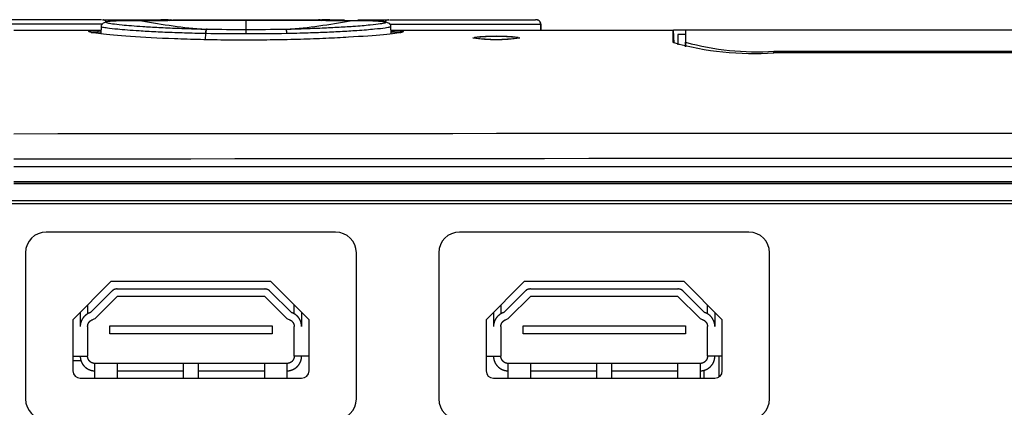
# Model space of a CAD drawing. Extents: x 89 to 1585, y 85 to 1157.
# Drawn here: x 1386 to 1453, y 293 to 319 of the extents above; entities that cross this region are included whole.
import ezdxf

# ---------------------------------------------------------------- set-up
doc = ezdxf.new("R2010")
doc.units = 0
doc.layers.add('DEFAULT', color=7, linetype='CONTINUOUS')
doc.layers.add('DV7_DEFAULT', color=7, linetype='CONTINUOUS')

# ---------------------------------------------------------------- blocks, each defined once
blk = doc.blocks.new('SE78')
at = {"layer": 'DV7_DEFAULT', "color": 7, "linetype": 'CONTINUOUS'}
for p, q in [((1391.917, 319.143), (1382.02, 319.143)), ((1396.066, 319.141), (1396.638, 319.141)), ((1396.715, 319.143), (1406.612, 319.143)), ((1401.7, 318.475), (1401.7, 319.097)), ((1404.348, 319.094), (1401.7, 319.097)), ((1411.416, 319.143), (1421.313, 319.143)), ((1391.991, 318.854), (1381.662, 318.854)), ((1385.969, 318.457), (1391.872, 318.457)), ((1391.886, 318.712), (1391.859, 318.196)), ((1398.952, 318.24), (1398.971, 318.24)), ((1398.964, 317.801), (1398.971, 318.24)), ((1399.056, 318.524), (1399.037, 318.524)), ((1399.047, 318.524), (1399.066, 318.523)), ((1401.7, 318.219), (1401.7, 318.503)), ((1411.411, 318.854), (1421.671, 318.854)), ((1411.541, 318.199), (1411.514, 318.711)), ((1411.528, 318.457), (1430.623, 318.457)), ((1421.677, 318.854), (1421.671, 318.854)), ((1421.671, 318.854), (1421.678, 318.457)), ((1421.684, 318.457), (1421.677, 318.854)), ((1430.623, 318.457), (1430.669, 318.456)), ((1431.638, 318.456), (1430.669, 318.456)), ((1430.7, 317.559), (1430.669, 318.456)), ((1431.482, 318.457), (1431.467, 318.157)), ((1431.482, 318.457), (1431.482, 317.625)), ((1437.466, 318.456), (1431.892, 318.456)), ((1528.018, 318.456), (1437.466, 318.456)), ((1430.967, 318.157), (1430.967, 317.458)), ((1431.467, 318.157), (1430.967, 318.157)), ((1430.967, 318.156), (1430.967, 318.157)), ((1430.967, 318.156), (1430.967, 318.156)), ((1431.467, 318.157), (1431.467, 317.324)), ((1431.467, 317.324), (1431.482, 317.625)), ((1437.467, 316.918), (1437.467, 317.019)), ((1385.969, 309.217), (1483.241, 309.217)), ((1385.969, 308.201), (1483.237, 308.2)), ((1483.237, 308.157), (1385.969, 308.157)), ((1407.767, 304.765), (1388.167, 304.765)), ((1435.767, 304.765), (1416.167, 304.765)), ((1386.758, 303.357), (1386.758, 293.457)), ((1409.175, 293.457), (1409.175, 303.357)), ((1414.758, 303.357), (1414.758, 293.457)), ((1437.175, 293.457), (1437.175, 303.357)), ((1392.552, 301.407), (1389.967, 298.821)), ((1403.381, 301.407), (1392.552, 301.407)), ((1392.967, 300.907), (1402.967, 300.907)), ((1405.967, 298.821), (1403.381, 301.407)), ((1420.552, 301.407), (1417.967, 298.821)), ((1431.381, 301.407), (1420.552, 301.407)), ((1420.967, 300.907), (1430.967, 300.907)), ((1433.967, 298.821), (1431.381, 301.407)), ((1392.613, 300.76), (1391.162, 299.309)), ((1391.515, 298.956), (1392.967, 300.407)), ((1402.967, 300.407), (1392.967, 300.407)), ((1402.967, 300.407), (1404.418, 298.956)), ((1404.771, 299.309), (1403.32, 300.76)), ((1420.613, 300.76), (1419.162, 299.309)), ((1419.515, 298.956), (1420.967, 300.407)), ((1430.967, 300.407), (1420.967, 300.407)), ((1430.967, 300.407), (1432.418, 298.956)), ((1432.771, 299.309), (1431.32, 300.76)), ((1390.967, 299.821), (1390.967, 299.223)), ((1404.967, 299.223), (1404.967, 299.821)), ((1418.967, 299.821), (1418.967, 299.223)), ((1432.967, 299.223), (1432.967, 299.821)), ((1390.467, 299.321), (1390.467, 298.357)), ((1405.467, 299.321), (1405.467, 298.357)), ((1418.467, 299.321), (1418.467, 298.357)), ((1433.467, 299.321), (1433.467, 298.357)), ((1389.967, 298.821), (1389.967, 295.357)), ((1390.967, 298.357), (1390.967, 296.357)), ((1392.467, 297.857), (1392.467, 298.407)), ((1392.467, 298.407), (1403.467, 298.407)), ((1403.467, 298.407), (1403.467, 297.857)), ((1404.967, 296.357), (1404.967, 298.357)), ((1405.967, 295.357), (1405.967, 298.821)), ((1417.967, 298.821), (1417.967, 295.357)), ((1418.967, 298.357), (1418.967, 296.357)), ((1420.467, 297.857), (1420.467, 298.407)), ((1420.467, 298.407), (1431.467, 298.407)), ((1431.467, 298.407), (1431.467, 297.857)), ((1432.967, 296.357), (1432.967, 298.357)), ((1433.967, 295.357), (1433.967, 298.821)), ((1403.467, 297.857), (1392.467, 297.857)), ((1431.467, 297.857), (1420.467, 297.857)), ((1389.967, 296.357), (1390.967, 296.357)), ((1405.967, 296.357), (1404.967, 296.357)), ((1417.967, 296.357), (1418.967, 296.357)), ((1433.967, 296.357), (1432.967, 296.357)), ((1433.767, 294.957), (1433.767, 296.357)), ((1389.967, 296.057), (1390.526, 296.057)), ((1391.467, 294.857), (1391.467, 295.857)), ((1392.967, 295.857), (1391.467, 295.857)), ((1397.467, 295.857), (1392.967, 295.857)), ((1392.967, 295.857), (1392.967, 294.857)), ((1398.467, 295.857), (1397.467, 295.857)), ((1397.467, 294.857), (1397.467, 295.857)), ((1402.967, 295.857), (1398.467, 295.857)), ((1398.467, 295.857), (1398.467, 294.857)), ((1404.467, 295.857), (1402.967, 295.857)), ((1402.967, 294.857), (1402.967, 295.857)), ((1404.467, 295.857), (1404.467, 294.857)), ((1419.467, 294.857), (1419.467, 295.857)), ((1420.967, 295.857), (1419.467, 295.857)), ((1425.467, 295.857), (1420.967, 295.857)), ((1420.967, 295.857), (1420.967, 294.857)), ((1426.467, 295.857), (1425.467, 295.857)), ((1425.467, 294.857), (1425.467, 295.857)), ((1430.967, 295.857), (1426.467, 295.857)), ((1426.467, 295.857), (1426.467, 294.857)), ((1432.467, 295.857), (1430.967, 295.857)), ((1430.967, 294.857), (1430.967, 295.857)), ((1432.467, 295.857), (1432.467, 294.857)), ((1392.967, 295.357), (1397.467, 295.357)), ((1398.467, 295.357), (1402.967, 295.357)), ((1420.967, 295.357), (1425.467, 295.357)), ((1426.467, 295.357), (1430.967, 295.357)), ((1432.744, 294.857), (1432.734, 295.41)), ((1390.467, 294.857), (1405.467, 294.857)), ((1418.467, 294.857), (1433.467, 294.857))]:
    blk.add_line(p, q, dxfattribs=at)
for centre, radius, start, end in [((1391.974, 318.852), 0.296, 89.99362, 91.00343), ((1400.467, -1698.206), 2017.303, 89.964972, 90.165616), ((1402.536, 360.748), 42.401, 259.26137, 265.08205), ((1396.664, 318.967), 0.182, 90.59762, 92.25611), ((1404.943, -1065.806), 1384.901, 89.841913, 90.024612), ((1400.864, 360.748), 42.401, 274.91767, 280.73851), ((1411.366, 318.967), 0.182, 90.5975, 92.25597), ((1401.263, 440.207), 121.989, 268.92335, 270.20523), ((1401.265, 432.254), 113.752, 268.89228, 270.21929), ((1402.133, 432.641), 114.139, 269.78276, 271.11437), ((1402.136, 440.297), 122.078, 269.7954, 271.0852), ((1442.602, 318.095), 11.984, 178.27037, 182.24431), ((1418.661, 305.715), 12.322, 97.32248, 97.47843), ((1418.654, 328.953), 11.136, 261.75699, 278.27846), ((1418.661, 306.215), 11.814, 97.15705, 97.30904), ((1418.655, 328.533), 10.705, 261.95978, 278.06902), ((1418.661, 305.715), 12.322, 83.14293, 96.89104), ((1418.661, 306.215), 11.814, 83.29007, 96.73845), ((1418.661, 306.215), 11.814, 82.71976, 82.87173), ((1418.661, 305.715), 12.322, 82.55702, 82.7125), ((1436.058, 336.711), 19.843, 254.11463, 274.07008), ((1436.343, 335.786), 18.8, 255.01525, 273.4253), ((1469.35, -86963.718), 87275.167, 89.92979704, 90.05473923), ((1470.564, -63709.325), 64019.082, 89.90405555, 90.07571131), ((1388.167, 303.357), 1.408, 90, 180), ((1407.767, 303.357), 1.408, 0, 90), ((1416.167, 303.357), 1.408, 90, 180), ((1435.767, 303.357), 1.408, 0, 90), ((1391.162, 299.309), 0.5, 287.73644, 315), ((1404.771, 299.309), 0.5, 225, 252.26356), ((1419.162, 299.309), 0.5, 287.73644, 315), ((1432.771, 299.309), 0.5, 225, 252.26356), ((1390.467, 295.357), 0.5, 180, 270), ((1405.467, 295.357), 0.5, 270, 0), ((1418.467, 295.357), 0.5, 180, 270), ((1433.467, 295.357), 0.5, 270, 0), ((1388.167, 293.457), 1.408, 180, 270), ((1407.767, 293.457), 1.408, 270, 0), ((1416.167, 293.457), 1.408, 180, 270), ((1435.767, 293.457), 1.408, 270, 0)]:
    blk.add_arc(centre, radius, start, end, dxfattribs=at)
for centre, major_axis, ratio, start_param, end_param in [((1401.659, 319.131), (13.477, 0), 0.000007, -4.331991, -3.909712), ((1406.67, 318.849), (0, -0.3), 0.998887, 2.519156, 3.337506), ((1401.659, 319.131), (13.477, 0), 0.000007, 1.049037, 1.179701), ((1406.887, 318.848), (0, -0.3), 0.923773, 2.80469, 3.349852), ((1401.659, 319.131), (13.477, 0), 0.000007, 0.765808, 0.97072), ((1421.371, 318.849), (0, -0.3), 0.998887, 1.588394, 3.337506), ((1399.054, 318.224), (-0.006, -0.3), 0.278252, 3.072025, 4.665421)]:
    blk.add_ellipse(centre, major_axis=major_axis, ratio=ratio, start_param=start_param, end_param=end_param, dxfattribs=at)
for points, degree, knots in [([(1392.233, 318.994), (1392.18, 318.983), (1392.08, 318.954), (1391.973, 318.894), (1391.904, 318.817), (1391.891, 318.743), (1391.885, 318.707)], 3, [0, 0, 0, 0, 0.29039, 0.603146, 0.839718, 1, 1, 1, 1]), ([(1392.238, 318.992), (1392.238, 318.993), (1392.224, 319.018), (1392.194, 319.058), (1392.14, 319.102), (1392.088, 319.128), (1392.045, 319.141), (1392.013, 319.147), (1391.997, 319.148), (1391.991, 319.148)], 3, [0, 0, 0, 0, 0.008486, 0.273667, 0.497551, 0.684663, 0.834242, 0.94364, 1, 1, 1, 1]), ([(1394.636, 319.089), (1394.408, 319.088), (1393.952, 319.087), (1393.297, 319.079), (1392.77, 319.065), (1392.43, 319.044), (1392.258, 319.019), (1392.201, 318.988), (1392.297, 318.945), (1392.628, 318.885), (1393.347, 318.802), (1394.447, 318.713), (1395.774, 318.635), (1396.805, 318.589), (1397.68, 318.558), (1398.352, 318.539), (1398.815, 318.529), (1399.047, 318.524)], 3, [0, 0, 0, 0, 0.055682, 0.111362, 0.194797, 0.256536, 0.308586, 0.364707, 0.433503, 0.509817, 0.601217, 0.7293, 0.807411, 0.885521, 0.923693, 0.961815, 1, 1, 1, 1]), ([(1394.579, 319.09), (1394.242, 319.089), (1393.943, 319.087), (1393.665, 319.083), (1393.648, 319.083)], 3, [0, 0, 0, 0, 0.938515, 1, 1, 1, 1]), ([(1396.013, 319.148), (1396.01, 319.148), (1396.004, 319.148), (1395.998, 319.148), (1395.997, 319.148), (1395.995, 319.148), (1395.987, 319.148), (1395.967, 319.147), (1395.938, 319.142), (1395.915, 319.136), (1395.904, 319.132)], 3, [0, 0, 0, 0, 0.677525, 0.695563, 0.703546, 0.70967, 0.719636, 0.780742, 0.891314, 1, 1, 1, 1]), ([(1396.431, 319.148), (1396.38, 319.148), (1396.256, 319.148), (1396.094, 319.148), (1396.016, 319.148), (1395.998, 319.148), (1396, 319.148)], 3, [0, 0, 0, 0, 0.173589, 0.50405, 0.834667, 1, 1, 1, 1]), ([(1396.641, 319.148), (1396.639, 319.148), (1396.629, 319.148), (1396.59, 319.143), (1396.536, 319.126), (1396.495, 319.102), (1396.479, 319.09)], 3, [0, 0, 0, 0, 0.031008, 0.188586, 0.660309, 1, 1, 1, 1]), ([(1404.353, 318.524), (1404.505, 318.527), (1404.941, 318.536), (1405.742, 318.558), (1406.782, 318.596), (1407.912, 318.651), (1409.104, 318.725), (1410.126, 318.81), (1410.825, 318.892), (1411.146, 318.955), (1411.202, 319), (1411.072, 319.033), (1410.747, 319.06), (1410.269, 319.076), (1409.722, 319.084), (1409.276, 319.088), (1408.935, 319.089), (1408.764, 319.089)], 3, [0, 0, 0, 0, 0.024983, 0.071647, 0.135403, 0.209698, 0.290896, 0.399923, 0.496326, 0.582794, 0.654784, 0.720494, 0.786746, 0.876159, 0.917437, 0.958717, 1, 1, 1, 1]), ([(1406.827, 319.108), (1406.811, 319.117), (1406.781, 319.131), (1406.739, 319.143), (1406.708, 319.147), (1406.69, 319.148), (1406.681, 319.149), (1406.679, 319.149), (1406.678, 319.149), (1406.677, 319.149), (1406.677, 319.149), (1406.676, 319.149), (1406.675, 319.149), (1406.672, 319.149), (1406.67, 319.149)], 3, [0, 0, 0, 0, 0.141673, 0.253557, 0.33352, 0.380967, 0.394949, 0.399701, 0.40319, 0.407508, 0.415131, 0.434137, 0.514479, 1, 1, 1, 1]), ([(1407.417, 319.131), (1407.405, 319.135), (1407.382, 319.142), (1407.352, 319.146), (1407.334, 319.148), (1407.324, 319.148), (1407.322, 319.148), (1407.321, 319.148), (1407.32, 319.148), (1407.319, 319.148), (1407.318, 319.148), (1407.318, 319.148), (1407.307, 319.148), (1407.241, 319.148), (1407.082, 319.148), (1406.95, 319.148), (1406.887, 319.148)], 3, [0, 0, 0, 0, 0.016517, 0.030328, 0.038665, 0.041259, 0.042117, 0.04274, 0.043502, 0.044835, 0.048121, 0.061735, 0.169506, 0.485527, 0.796992, 1, 1, 1, 1]), ([(1411.515, 318.707), (1411.511, 318.737), (1411.5, 318.807), (1411.452, 318.867), (1411.357, 318.936), (1411.182, 318.989), (1410.889, 319.033), (1410.435, 319.064), (1409.751, 319.083), (1409.183, 319.088), (1408.821, 319.09)], 3, [0, 0, 0, 0, 0.033312, 0.092896, 0.178939, 0.291292, 0.429738, 0.594094, 0.784202, 1, 1, 1, 1]), ([(1411.342, 319.148), (1411.34, 319.148), (1411.33, 319.148), (1411.291, 319.143), (1411.227, 319.123), (1411.151, 319.073), (1411.113, 319.024), (1411.097, 318.996)], 3, [0, 0, 0, 0, 0.017997, 0.10945, 0.383021, 0.688506, 1, 1, 1, 1]), ([(1421.672, 318.855), (1421.672, 318.879), (1421.672, 318.929), (1421.637, 319.006), (1421.586, 319.068), (1421.532, 319.108), (1421.482, 319.131), (1421.44, 319.143), (1421.409, 319.147), (1421.391, 319.148), (1421.382, 319.149), (1421.38, 319.149), (1421.379, 319.149), (1421.378, 319.149), (1421.378, 319.149), (1421.377, 319.149), (1421.377, 319.149), (1421.374, 319.149), (1421.371, 319.149)], 3, [0, 0, 0, 0, 0.092883, 0.231174, 0.344139, 0.439659, 0.519042, 0.581728, 0.626525, 0.653101, 0.660924, 0.663587, 0.665542, 0.667962, 0.672237, 0.682899, 0.727999, 1, 1, 1, 1]), ([(1391.053, 318.348), (1391.038, 318.366), (1391.09, 318.391), (1391.256, 318.41), (1391.329, 318.416)], 3, [0, 0, 0, 0, 0.647219, 1, 1, 1, 1]), ([(1401.699, 317.773), (1401.491, 317.774), (1401.073, 317.774), (1400.033, 317.78), (1398.592, 317.803), (1396.259, 317.874), (1393.707, 318.011), (1391.648, 318.199), (1391.096, 318.305), (1391.054, 318.346), (1391.053, 318.348)], 3, [0, 0, 0, 0, 0.038148, 0.076296, 0.19091, 0.305524, 0.534381, 0.763267, 0.992064, 1, 1, 1, 1]), ([(1391.214, 318.288), (1391.218, 318.289), (1391.27, 318.301), (1391.43, 318.32), (1391.691, 318.333), (1391.848, 318.338), (1391.852, 318.338)], 3, [0, 0, 0, 0, 0.033588, 0.510849, 0.987136, 1, 1, 1, 1]), ([(1391.329, 318.416), (1391.399, 318.422), (1391.557, 318.431), (1391.762, 318.438), (1391.869, 318.441)], 3, [0, 0, 0, 0, 0.526159, 1, 1, 1, 1]), ([(1391.885, 318.71), (1391.885, 318.709), (1391.886, 318.695), (1391.96, 318.663), (1392.303, 318.604), (1393.047, 318.52), (1394.186, 318.431), (1395.561, 318.352), (1396.628, 318.306), (1397.535, 318.275), (1398.231, 318.255), (1398.712, 318.245), (1398.952, 318.24)], 3, [0, 0, 0, 0, 0.00604, 0.113599, 0.232913, 0.37584, 0.576206, 0.698474, 0.820733, 0.880492, 0.940248, 1, 1, 1, 1]), ([(1412.346, 318.346), (1412.335, 318.332), (1412.187, 318.275), (1411.213, 318.145), (1409.184, 317.991), (1407.13, 317.887), (1405.701, 317.835), (1404.502, 317.804), (1403.58, 317.787), (1402.643, 317.776), (1402.014, 317.774), (1401.699, 317.773)], 3, [0, 0, 0, 0, 0.081994, 0.311232, 0.540469, 0.655391, 0.770313, 0.827734, 0.885156, 0.942578, 1, 1, 1, 1]), ([(1404.448, 318.24), (1404.606, 318.243), (1405.058, 318.253), (1405.888, 318.275), (1406.965, 318.313), (1408.136, 318.368), (1409.37, 318.442), (1410.429, 318.528), (1411.152, 318.61), (1411.463, 318.669), (1411.515, 318.699), (1411.515, 318.71)], 3, [0, 0, 0, 0, 0.039162, 0.112279, 0.212183, 0.328557, 0.455709, 0.626378, 0.777235, 0.91252, 1, 1, 1, 1]), ([(1411.529, 318.438), (1411.548, 318.438), (1411.772, 318.431), (1411.95, 318.422), (1412.072, 318.412)], 3, [0, 0, 0, 0, 0.084971, 1, 1, 1, 1]), ([(1411.55, 318.335), (1411.68, 318.33), (1411.926, 318.318), (1412.104, 318.301), (1412.171, 318.288), (1412.181, 318.286)], 3, [0, 0, 0, 0, 0.407645, 0.898963, 1, 1, 1, 1]), ([(1412.072, 318.412), (1412.092, 318.41), (1412.284, 318.393), (1412.365, 318.37), (1412.346, 318.346)], 3, [0, 0, 0, 0, 0.100325, 1, 1, 1, 1]), ([(1466.77, 318.457), (1465.636, 318.458), (1463.37, 318.458), (1459.458, 318.458), (1455.032, 318.458), (1450.157, 318.458), (1445.345, 318.457), (1440.66, 318.457), (1436.039, 318.457), (1433.001, 318.457), (1431.482, 318.457)], 3, [0, 0, 0, 0, 0.096323, 0.192646, 0.332587, 0.472528, 0.607114, 0.7417, 0.87085, 1, 1, 1, 1]), ([(1576.285, 311.384), (1574.594, 311.753), (1571.213, 312.49), (1565.263, 313.595), (1558.436, 314.662), (1550.273, 315.63), (1541.63, 316.334), (1531.467, 316.814), (1520.242, 317.008), (1506.862, 317.022), (1492.38, 316.976), (1468.88, 316.926), (1450.576, 316.921), (1437.466, 316.918)], 3, [0, 0, 0, 0, 0.037294, 0.074588, 0.130383, 0.186179, 0.251691, 0.317205, 0.405398, 0.493593, 0.605544, 0.717495, 1, 1, 1, 1]), ([(1437.467, 317.019), (1441.996, 317.021), (1451.038, 317.025), (1464.632, 317.033), (1478.43, 317.05), (1492.881, 317.085), (1508.525, 317.137), (1522.323, 317.123), (1533.837, 316.836), (1542.469, 316.393), (1551.07, 315.665), (1558.202, 314.784), (1563.885, 313.906), (1568.138, 313.158), (1572.377, 312.329), (1575.186, 311.704), (1576.591, 311.391)], 3, [0, 0, 0, 0, 0.09739, 0.194393, 0.292287, 0.394044, 0.50509, 0.628655, 0.690681, 0.752707, 0.814462, 0.876216, 0.907162, 0.938108, 0.969054, 1, 1, 1, 1]), ([(1486.827, 308.032), (1485.096, 308.032), (1481.503, 308.033), (1475.916, 308.034), (1469.936, 308.034), (1462.594, 308.035), (1452.22, 308.035), (1437.1, 308.035), (1414.415, 308.035), (1396.754, 308.035), (1385.963, 308.035)], 3, [0, 0, 0, 0, 0.051486, 0.106876, 0.166162, 0.22934, 0.32526, 0.474717, 0.679045, 1, 1, 1, 1]), ([(1486.01, 306.873), (1471.874, 306.878), (1444.751, 306.879), (1422.449, 306.879), (1404.865, 306.879), (1383.189, 306.879), (1352.87, 306.879), (1315.649, 306.879), (1301.464, 306.877), (1288.127, 306.875), (1278.804, 306.87), (1266.082, 306.864), (1257.91, 306.846)], 2, [0, 0, 0, 0.142857, 0.142857, 0.285714, 0.285714, 0.5, 0.5, 0.75, 0.75, 0.875, 0.875, 1, 1, 1]), ([(1486.01, 306.673), (1476.586, 306.677), (1462.833, 306.679), (1444.751, 306.679), (1429.883, 306.679), (1416.588, 306.679), (1404.865, 306.679), (1390.414, 306.679), (1373.083, 306.679), (1352.87, 306.679), (1328.056, 306.679), (1310.921, 306.678), (1301.464, 306.677), (1292.573, 306.675), (1285.02, 306.673), (1278.804, 306.67), (1270.323, 306.666), (1263.358, 306.658), (1257.91, 306.646)], 3, [0, 0, 0, 0, 0.142857, 0.142857, 0.142857, 0.285714, 0.285714, 0.285714, 0.5, 0.5, 0.5, 0.75, 0.75, 0.75, 0.875, 0.875, 0.875, 1, 1, 1, 1]), ([(1392.967, 300.907), (1392.916, 300.906), (1392.869, 300.897), (1392.822, 300.888), (1392.775, 300.869), (1392.686, 300.832), (1392.613, 300.76)], 2, [0, 0, 0, 0.25, 0.25, 0.5, 0.5, 1, 1, 1]), ([(1403.32, 300.76), (1403.284, 300.796), (1403.244, 300.823), (1403.205, 300.849), (1403.158, 300.869), (1403.068, 300.906), (1402.967, 300.907)], 2, [0, 0, 0, 0.25, 0.25, 0.5, 0.5, 1, 1, 1]), ([(1420.967, 300.907), (1420.916, 300.906), (1420.869, 300.897), (1420.822, 300.888), (1420.775, 300.869), (1420.686, 300.832), (1420.613, 300.76)], 2, [0, 0, 0, 0.25, 0.25, 0.5, 0.5, 1, 1, 1]), ([(1431.32, 300.76), (1431.284, 300.796), (1431.244, 300.823), (1431.205, 300.849), (1431.158, 300.869), (1431.068, 300.906), (1430.967, 300.907)], 2, [0, 0, 0, 0.25, 0.25, 0.5, 0.5, 1, 1, 1]), ([(1391.162, 299.309), (1391.009, 299.26), (1390.882, 299.168), (1390.753, 299.075), (1390.659, 298.946), (1390.565, 298.819), (1390.516, 298.667), (1390.467, 298.518), (1390.467, 298.357)], 2, [0, 0, 0, 0.25, 0.25, 0.5, 0.5, 0.75, 0.75, 1, 1, 1]), ([(1405.467, 298.357), (1405.466, 298.517), (1405.417, 298.667), (1405.368, 298.818), (1405.274, 298.946), (1405.181, 299.074), (1405.051, 299.168), (1404.924, 299.26), (1404.771, 299.309)], 2, [0, 0, 0, 0.25, 0.25, 0.5, 0.5, 0.75, 0.75, 1, 1, 1]), ([(1419.162, 299.309), (1419.009, 299.26), (1418.882, 299.168), (1418.753, 299.075), (1418.659, 298.946), (1418.565, 298.819), (1418.516, 298.667), (1418.467, 298.518), (1418.467, 298.357)], 2, [0, 0, 0, 0.25, 0.25, 0.5, 0.5, 0.75, 0.75, 1, 1, 1]), ([(1433.467, 298.357), (1433.466, 298.517), (1433.417, 298.667), (1433.368, 298.818), (1433.274, 298.946), (1433.181, 299.074), (1433.051, 299.168), (1432.924, 299.26), (1432.771, 299.309)], 2, [0, 0, 0, 0.25, 0.25, 0.5, 0.5, 0.75, 0.75, 1, 1, 1]), ([(1390.967, 298.357), (1390.968, 298.521), (1391.063, 298.652), (1391.108, 298.714), (1391.174, 298.762), (1391.235, 298.807), (1391.314, 298.833)], 2, [0, 0, 0, 0.5, 0.5, 0.75, 0.75, 1, 1, 1]), ([(1404.619, 298.833), (1404.775, 298.781), (1404.87, 298.652), (1404.916, 298.589), (1404.942, 298.512), (1404.966, 298.44), (1404.967, 298.357)], 2, [0, 0, 0, 0.5, 0.5, 0.75, 0.75, 1, 1, 1]), ([(1418.967, 298.357), (1418.968, 298.521), (1419.063, 298.652), (1419.108, 298.714), (1419.174, 298.762), (1419.235, 298.807), (1419.314, 298.833)], 2, [0, 0, 0, 0.5, 0.5, 0.75, 0.75, 1, 1, 1]), ([(1432.619, 298.833), (1432.775, 298.781), (1432.87, 298.652), (1432.916, 298.589), (1432.942, 298.512), (1432.966, 298.44), (1432.967, 298.357)], 2, [0, 0, 0, 0.5, 0.5, 0.75, 0.75, 1, 1, 1]), ([(1390.467, 296.357), (1390.467, 296.157), (1390.543, 295.974), (1390.618, 295.791), (1390.759, 295.65), (1390.9, 295.509), (1391.084, 295.433), (1391.266, 295.358), (1391.467, 295.357)], 2, [0, 0, 0, 0.25, 0.25, 0.5, 0.5, 0.75, 0.75, 1, 1, 1]), ([(1391.467, 295.857), (1391.415, 295.857), (1391.369, 295.866), (1391.323, 295.875), (1391.275, 295.895), (1391.185, 295.932), (1391.113, 296.003), (1391.044, 296.072), (1391.005, 296.166), (1390.99, 296.2), (1390.98, 296.24), (1390.967, 296.293), (1390.967, 296.357)], 2, [0, 0, 0, 0.125, 0.125, 0.25, 0.25, 0.5, 0.5, 0.75, 0.75, 0.85, 0.85, 1, 1, 1]), ([(1404.467, 295.357), (1404.667, 295.358), (1404.849, 295.433), (1405.032, 295.509), (1405.174, 295.65), (1405.314, 295.79), (1405.39, 295.974), (1405.466, 296.156), (1405.467, 296.357)], 2, [0, 0, 0, 0.25, 0.25, 0.5, 0.5, 0.75, 0.75, 1, 1, 1]), ([(1404.967, 296.357), (1404.966, 296.305), (1404.957, 296.259), (1404.948, 296.213), (1404.928, 296.166), (1404.892, 296.075), (1404.82, 296.003), (1404.752, 295.934), (1404.658, 295.895), (1404.623, 295.88), (1404.583, 295.871), (1404.53, 295.858), (1404.467, 295.857)], 2, [0, 0, 0, 0.125, 0.125, 0.25, 0.25, 0.5, 0.5, 0.75, 0.75, 0.85, 0.85, 1, 1, 1]), ([(1418.467, 296.357), (1418.467, 296.157), (1418.543, 295.974), (1418.618, 295.791), (1418.759, 295.65), (1418.9, 295.509), (1419.084, 295.433), (1419.266, 295.358), (1419.467, 295.357)], 2, [0, 0, 0, 0.25, 0.25, 0.5, 0.5, 0.75, 0.75, 1, 1, 1]), ([(1419.467, 295.857), (1419.415, 295.857), (1419.369, 295.866), (1419.323, 295.875), (1419.275, 295.895), (1419.185, 295.932), (1419.113, 296.003), (1419.044, 296.072), (1419.005, 296.166), (1418.99, 296.2), (1418.98, 296.24), (1418.967, 296.293), (1418.967, 296.357)], 2, [0, 0, 0, 0.125, 0.125, 0.25, 0.25, 0.5, 0.5, 0.75, 0.75, 0.85, 0.85, 1, 1, 1]), ([(1432.467, 295.357), (1432.667, 295.358), (1432.849, 295.433), (1433.032, 295.509), (1433.174, 295.65), (1433.314, 295.79), (1433.39, 295.974), (1433.466, 296.156), (1433.467, 296.357)], 2, [0, 0, 0, 0.25, 0.25, 0.5, 0.5, 0.75, 0.75, 1, 1, 1]), ([(1432.967, 296.357), (1432.966, 296.305), (1432.957, 296.259), (1432.948, 296.213), (1432.928, 296.166), (1432.892, 296.075), (1432.82, 296.003), (1432.752, 295.934), (1432.658, 295.895), (1432.623, 295.88), (1432.583, 295.871), (1432.53, 295.858), (1432.467, 295.857)], 2, [0, 0, 0, 0.125, 0.125, 0.25, 0.25, 0.5, 0.5, 0.75, 0.75, 0.85, 0.85, 1, 1, 1])]:
    blk.add_open_spline(points, degree=degree, knots=knots, dxfattribs=at)
for points, weights in [([(1399.047, 318.524), (1398.998, 318.537), (1398.958, 318.419), (1398.952, 318.24)], [1.17713554995, 0.940954816684, 0.940954816684, 1.17713554995]), ([(1404.353, 318.524), (1404.402, 318.537), (1404.442, 318.42), (1404.448, 318.24)], [1.19399399386, 0.946761302749, 0.935840065169, 1.16123028112])]:
    blk.add_rational_spline(points, weights, degree=3, dxfattribs=at)

msp = doc.modelspace()

# ---------------------------------------------------------------- block references
at = {"layer": 'DEFAULT'}
msp.add_blockref('SE78', (0, 0), dxfattribs=at)

doc.saveas('drawing.dxf')
